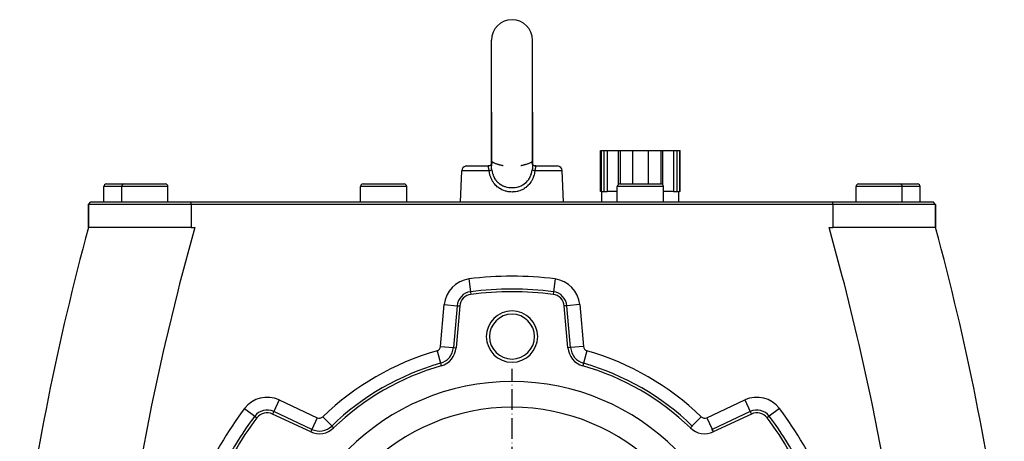
# Model space of a CAD drawing. Units: millimetres. Extents: x 47 to 2252, y -1458 to 383.
# Drawn here: x 734 to 1118, y -460 to -296 of the extents above; entities that cross this region are included whole.
import ezdxf

# ---------------------------------------------------------------- set-up
doc = ezdxf.new("R2010")
doc.units = ezdxf.units.MM
doc.linetypes.add('DASHDOT', pattern=[11.176, 8.128, -1.524, 0, -1.524])
doc.linetypes.add('DASHED', pattern=[9.652, 8.128, -1.524])
doc.layers.add('nevidi', color=4, linetype='DASHED')
doc.layers.add('osa', color=7, linetype='DASHDOT')

msp = doc.modelspace()

# ---------------------------------------------------------------- linework, layer by layer
at = {"color": 2}
for p, q in [((918, -332), (918, -304)), ((934, -332), (934, -304)), ((918, -332), (918, -353)), ((918, -352.42), (918, -332)), ((934, -332), (934, -353)), ((934, -352.42), (934, -332)), ((960.5, -363), (960.5, -347)), ((960.5, -347), (960.79, -347)), ((960.79, -347), (960.79, -363)), ((960.79, -347), (961.81, -347)), ((961.81, -347), (961.81, -363)), ((961.81, -347), (963.13, -347)), ((963.13, -347), (963.13, -363)), ((963.13, -347), (967.37, -347)), ((967.37, -347), (967.37, -360.23)), ((967.37, -347), (968.09, -347)), ((968.09, -347), (968.09, -360)), ((968.09, -347), (973, -347)), ((973, -347), (973, -360)), ((973, -347), (979, -347)), ((979, -347), (979, -360)), ((979, -347), (983.91, -347)), ((983.91, -347), (983.91, -360)), ((983.91, -347), (984.63, -347)), ((984.63, -347), (984.63, -360.23)), ((984.63, -347), (988.87, -347)), ((988.87, -347), (988.87, -363)), ((988.87, -347), (990.19, -347)), ((990.19, -347), (990.19, -363)), ((990.19, -347), (991.21, -347)), ((991.21, -347), (991.21, -363)), ((991.21, -347), (991.5, -347)), ((991.5, -363), (991.5, -347)), ((991.5, -363), (991.5, -347)), ((917.84, -352.6), (917.64, -352.75)), ((917.98, -352.46), (917.81, -352.63)), ((918, -352.42), (917.95, -352.49)), ((934, -352.42), (934.05, -352.49)), ((934.04, -352.47), (934.19, -352.63)), ((934.17, -352.61), (934.36, -352.75)), ((934.35, -352.75), (934.55, -352.85)), ((906, -367), (906.42, -354.93)), ((906, -367), (906.42, -354.93)), ((908.42, -353), (916.76, -353)), ((916.98, -352.99), (916.79, -353)), ((916.98, -352.99), (916.98, -352.99)), ((917.45, -352.85), (917.22, -352.94)), ((917.9, -353), (917.9, -353)), ((918, -353), (918, -353)), ((918, -353), (918, -353)), ((918, -353), (918, -353)), ((935.02, -352.99), (935.02, -352.99)), ((935.2, -353), (935.15, -353)), ((935.21, -353), (935.19, -353)), ((935.24, -353), (943.58, -353)), ((935.24, -353), (935.24, -353)), ((946, -367), (945.58, -354.93)), ((946, -367), (945.58, -354.93)), ((768, -360), (775, -360)), ((775, -360), (791, -360)), ((868, -360), (884, -360)), ((968, -360), (984, -360)), ((983.91, -360), (983.91, -360)), ((1061, -360), (1077, -360)), ((1077, -360), (1084, -360)), ((767, -367), (767, -361)), ((767, -367), (767, -361)), ((774, -367), (774, -361)), ((774, -367), (774, -361)), ((792, -367), (792, -361)), ((792, -367), (792, -361)), ((867, -367), (867, -361)), ((867, -367), (867, -361)), ((885, -367), (885, -361)), ((885, -367), (885, -361)), ((960.79, -363), (960.5, -363)), ((960.79, -363), (961.3, -363)), ((961, -367), (961, -363)), ((961, -367), (961, -363)), ((961.3, -363), (963.13, -363)), ((967, -363), (963.13, -363)), ((967, -367), (967, -361)), ((967, -367), (967, -361)), ((985, -367), (985, -361)), ((985, -367), (985, -361)), ((988.87, -363), (985, -363)), ((988.87, -363), (990.7, -363)), ((990.7, -363), (991.21, -363)), ((991, -367), (991, -363)), ((991, -367), (991, -363)), ((991.5, -363), (991.21, -363)), ((1060, -367), (1060, -361)), ((1060, -367), (1060, -361)), ((1078, -367), (1078, -361)), ((1078, -367), (1078, -361)), ((1085, -367), (1085, -361)), ((1085, -367), (1085, -361)), ((761, -368), (762, -367)), ((761, -368), (762, -367)), ((761, -377), (761, -368)), ((761, -368), (761, -377)), ((801, -368), (761, -368)), ((762, -367), (801, -367)), ((801, -367), (1051, -367)), ((1051, -368), (801, -368)), ((1051, -367), (1090, -367)), ((1091, -368), (1051, -368)), ((1091, -368), (1090, -367)), ((1091, -368), (1090, -367)), ((1091, -377), (1091, -368)), ((1091, -368), (1091, -377)), ((801, -377), (761, -377)), ((801, -377), (802.51, -377)), ((1049.49, -377), (1051, -377)), ((1091, -377), (1051, -377)), ((905.66, -407.55), (904.23, -423.87)), ((947.77, -423.87), (946.34, -407.55)), ((898.17, -429.85), (898.17, -429.85)), ((847.58, -456.58), (832.73, -449.66)), ((1019.27, -449.66), (1004.42, -456.58)), ((855.78, -454.32), (855.78, -454.33)), ((996.22, -454.32), (996.22, -454.33)), ((1003.98, -455.62), (1003.98, -455.63))]:
    msp.add_line(p, q, dxfattribs=at)
for points in [[(917.66, -352.74), (917.45, -352.85), (917.22, -352.94)], [(918, -353), (918, -352.97), (918, -352.94), (918.01, -352.76), (918.01, -352.74), (918.02, -352.57), (918.02, -352.55)], [(933.98, -352.55), (933.99, -352.72), (933.99, -352.74), (934, -352.92), (934, -352.94), (934, -353)], [(934.35, -352.75), (934.55, -352.85), (934.78, -352.94), (935.02, -352.99), (935.21, -353)], [(917.46, -352.85), (917.22, -352.94), (916.98, -352.99), (916.76, -353)], [(916.98, -352.99), (916.93, -352.99), (916.8, -353), (916.76, -353)], [(935.02, -352.99), (934.96, -352.98), (934.9, -352.97)], [(935.24, -353), (935.21, -353), (935.09, -352.99)]]:
    msp.add_lwpolyline(points, dxfattribs=at)
for centre, radius, start, end in [((926, -304), 8, 90, 180), ((926, -304), 8, 0, 90), ((908.42, -355), 2, 104.6667, 178), ((908.42, -355), 2, 90, 104.6154), ((943.58, -355), 2, 2, 90), ((768, -361), 1, 90, 180), ((775, -361), 1, 90, 180), ((791, -361), 1, 0, 90), ((868, -361), 1, 90, 180), ((884, -361), 1, 0, 90), ((968, -361), 1, 90, 180), ((984, -361), 1, 0, 90), ((1061, -361), 1, 90, 180), ((1077, -361), 1, 0, 90), ((1084, -361), 1, 0, 90), ((1726, -639.25), 1000, 164.7964, 172.64068), ((126, -639.25), 1000, 7.35932, 15.2036), ((926, -527), 125, 82.6441, 97.3559), ((910.64, -407.99), 5, 97.3559, 175), ((941.36, -407.99), 5, 5, 82.6441), ((926, -419.5), 10, 0, 180), ((926, -419.5), 8.75, 0, 180), ((926, -419.5), 10, 180, 0), ((926, -419.5), 8.75, 180, 0), ((896.26, -423.18), 8, 285.9854, 355), ((955.74, -423.18), 8, 185, 254.0146), ((926, -527), 101.05, 105.9854, 134.0146), ((926, -527), 100, 105.9854, 134.0146), ((926, -527), 100, 45.9854, 74.0146), ((926, -527), 90, 0, 180), ((926, -527), 80, 0, 180), ((926, -527), 125, 142.6441, 157.3559), ((830.61, -454.19), 5, 65, 142.6441), ((1021.39, -454.19), 5, 37.3559, 115), ((926, -527), 125, 22.6441, 37.3559), ((850.96, -449.33), 8, 245, 314.0146), ((1001.04, -449.33), 8, 225.9854, 295), ((1001.04, -449.33), 6.95, 292.8169, 295)]:
    msp.add_arc(centre, radius, start, end, dxfattribs=at)
at = {"layer": 'nevidi', "color": 7, "linetype": 'Continuous'}
for p, q in [((917.78, -352.7), (917.78, -352.7)), ((917.08, -354.93), (906.42, -354.93)), ((916.76, -353), (916.76, -353)), ((916.83, -353), (916.79, -353)), ((945.58, -354.93), (934.92, -354.93)), ((774, -361), (767, -361)), ((792, -361), (774, -361)), ((885, -361), (867, -361)), ((985, -361), (967, -361)), ((1078, -361), (1060, -361)), ((1085, -361), (1078, -361)), ((801, -368), (801, -367)), ((801, -368), (801, -377)), ((1051, -368), (1051, -367)), ((1051, -368), (1051, -377)), ((909.22, -397.03), (909.86, -401.98)), ((942.78, -397.03), (942.14, -401.98)), ((909.86, -401.98), (910, -403.03)), ((942.14, -401.98), (942, -403.03)), ((898.2, -423.35), (899.63, -407.02)), ((899.63, -407.02), (904.61, -407.46)), ((904.61, -407.46), (903.18, -423.78)), ((904.61, -407.46), (905.66, -407.55)), ((947.39, -407.46), (946.34, -407.55)), ((952.37, -407.02), (947.39, -407.46)), ((948.82, -423.78), (947.39, -407.46)), ((952.37, -407.02), (953.8, -423.35)), ((896.79, -425.05), (898.17, -429.85)), ((898.2, -423.35), (903.18, -423.78)), ((903.18, -423.78), (904.23, -423.87)), ((948.82, -423.78), (947.77, -423.87)), ((953.8, -423.35), (948.82, -423.78)), ((955.21, -425.05), (953.83, -429.85)), ((898.17, -429.85), (898.46, -430.87)), ((953.83, -429.85), (953.54, -430.87)), ((835.28, -444.17), (833.17, -448.7)), ((835.28, -444.17), (850.13, -451.1)), ((1001.87, -451.1), (1016.72, -444.17)), ((1016.72, -444.17), (1018.83, -448.7)), ((821.83, -447.48), (825.8, -450.52)), ((833.17, -448.7), (832.73, -449.66)), ((848.02, -455.63), (833.17, -448.7)), ((1018.83, -448.7), (1003.98, -455.63)), ((1018.83, -448.7), (1019.27, -449.66)), ((1030.17, -447.48), (1026.2, -450.52)), ((825.8, -450.52), (826.64, -451.15)), ((850.13, -451.1), (848.02, -455.63)), ((852.31, -450.73), (855.78, -454.32)), ((999.69, -450.73), (996.22, -454.32)), ((1001.87, -451.1), (1003.98, -455.62)), ((1026.2, -450.52), (1025.36, -451.15)), ((848.02, -455.63), (847.58, -456.58)), ((855.78, -454.33), (856.52, -455.08)), ((996.22, -454.33), (995.48, -455.08)), ((1003.98, -455.63), (1004.42, -456.58))]:
    msp.add_line(p, q, dxfattribs=at)
for points in [[(918.61, -351.6), (918.57, -351.58), (918.56, -351.58), (918.5, -351.57), (918.5, -351.57), (918.44, -351.58), (918.43, -351.58), (918.37, -351.61), (918.37, -351.62), (918.31, -351.66), (918.31, -351.67), (918.28, -351.7), (918.26, -351.73), (918.25, -351.74), (918.2, -351.82), (918.2, -351.83), (918.15, -351.93), (918.15, -351.94), (918.11, -352.05), (918.1, -352.07), (918.07, -352.2), (918.07, -352.21), (918.07, -352.21), (918.04, -352.36), (918.04, -352.36)], [(918.61, -351.6), (918.63, -351.61), (918.63, -351.61), (918.78, -351.69), (918.8, -351.7), (919.04, -351.81), (919.07, -351.83), (919.1, -351.84), (919.34, -351.94), (919.37, -351.95), (919.58, -352.03), (919.66, -352.06), (919.7, -352.07), (919.7, -352.07), (920, -352.17), (920.04, -352.19), (920.35, -352.29), (920.39, -352.3), (920.4, -352.3), (920.61, -352.36), (920.71, -352.39), (920.75, -352.4), (921.07, -352.49), (921.11, -352.5), (921.21, -352.52), (921.42, -352.57), (921.46, -352.58), (921.55, -352.6), (921.76, -352.65), (921.79, -352.66), (922.05, -352.71), (922.08, -352.72), (922.1, -352.72), (922.25, -352.75), (922.29, -352.76), (922.31, -352.76), (922.45, -352.79), (922.46, -352.79), (922.51, -352.8)], [(929.49, -352.8), (929.49, -352.8), (929.54, -352.79), (929.55, -352.79), (929.69, -352.76), (929.72, -352.76), (929.75, -352.75), (929.9, -352.72), (929.93, -352.72), (929.96, -352.71), (930.23, -352.65), (930.26, -352.65), (930.45, -352.6), (930.56, -352.58), (930.6, -352.57), (930.79, -352.52), (930.91, -352.49), (930.95, -352.48), (931.27, -352.39), (931.31, -352.38), (931.39, -352.36), (931.6, -352.3), (931.64, -352.29), (931.67, -352.28), (931.99, -352.18), (932.03, -352.17), (932.3, -352.07), (932.33, -352.06), (932.36, -352.05), (932.42, -352.03), (932.65, -351.94), (932.68, -351.93), (932.9, -351.84), (932.95, -351.82), (932.98, -351.8), (933.22, -351.69), (933.24, -351.68), (933.37, -351.61), (933.37, -351.61), (933.39, -351.6)], [(933.93, -352.21), (933.9, -352.08), (933.9, -352.07), (933.86, -351.95), (933.85, -351.94), (933.81, -351.84), (933.8, -351.83), (933.76, -351.75), (933.75, -351.74), (933.72, -351.7), (933.7, -351.67), (933.69, -351.67), (933.64, -351.62), (933.63, -351.62), (933.58, -351.59), (933.57, -351.58), (933.51, -351.57), (933.51, -351.57), (933.45, -351.58), (933.44, -351.58), (933.39, -351.6)], [(933.96, -352.36), (933.93, -352.23), (933.93, -352.21)], [(916.76, -353), (916.76, -353.02), (916.76, -353.02), (916.75, -353.02), (916.75, -353.04), (916.75, -353.04), (916.74, -353.06), (916.74, -353.07), (916.74, -353.08), (916.74, -353.12), (916.74, -353.12), (916.73, -353.15), (916.73, -353.18), (916.73, -353.18), (916.73, -353.24), (916.73, -353.25), (916.73, -353.26), (916.73, -353.32), (916.73, -353.33), (916.73, -353.4), (916.73, -353.41), (916.73, -353.41), (916.74, -353.5), (916.74, -353.51), (916.75, -353.58), (916.75, -353.6), (916.75, -353.61), (916.77, -353.71), (916.77, -353.72), (916.78, -353.78), (916.79, -353.83), (916.79, -353.84), (916.81, -353.95), (916.82, -353.97), (916.82, -354), (916.84, -354.08), (916.85, -354.1), (916.88, -354.22), (916.88, -354.23), (916.88, -354.23), (916.91, -354.36), (916.92, -354.37), (916.95, -354.48), (916.96, -354.5), (916.96, -354.52), (917, -354.65), (917, -354.66), (917.03, -354.74), (917.04, -354.8), (917.05, -354.81), (917.08, -354.93)], [(918.14, -354.58), (918.13, -354.58), (918.12, -354.59), (918.11, -354.6), (918.1, -354.61), (918.08, -354.62), (918.08, -354.63), (918.07, -354.63), (918.03, -354.65), (918.01, -354.66), (918.01, -354.66), (918, -354.67), (917.94, -354.69), (917.93, -354.69), (917.91, -354.7), (917.9, -354.71), (917.83, -354.73), (917.81, -354.74), (917.76, -354.75), (917.72, -354.77), (917.69, -354.78), (917.66, -354.79), (917.6, -354.8), (917.58, -354.81), (917.55, -354.82), (917.48, -354.84), (917.44, -354.85), (917.42, -354.85), (917.4, -354.86), (917.28, -354.89), (917.28, -354.89), (917.24, -354.9), (917.22, -354.9), (917.11, -354.93), (917.08, -354.93)], [(934.92, -354.93), (934.79, -355.64), (934.78, -355.72), (934.77, -355.74), (934.58, -356.54), (934.56, -356.6), (934.54, -356.68), (934.25, -357.52), (934.22, -357.59), (933.87, -358.39), (933.83, -358.46), (933.55, -358.97), (933.39, -359.22), (933.35, -359.29), (932.84, -359.98), (932.79, -360.04), (932.22, -360.67), (932.16, -360.72), (931.53, -361.28), (931.47, -361.33), (931.13, -361.58), (930.78, -361.81), (930.71, -361.85), (929.98, -362.25), (929.91, -362.28), (929.14, -362.6), (929.06, -362.63), (928.59, -362.78), (928.26, -362.87), (928.18, -362.89), (927.37, -363.05), (927.29, -363.06), (926.46, -363.14), (926.38, -363.14), (926, -363.15), (925.53, -363.14), (925.46, -363.13), (924.62, -363.05), (924.55, -363.04), (923.73, -362.87), (923.65, -362.85), (923.41, -362.78), (922.85, -362.6), (922.78, -362.57), (922.01, -362.24), (921.94, -362.21), (921.21, -361.8), (921.15, -361.76), (920.87, -361.58), (920.47, -361.27), (920.4, -361.22), (919.77, -360.66), (919.72, -360.6), (919.15, -359.97), (919.1, -359.91), (918.6, -359.21), (918.56, -359.14), (918.45, -358.97), (918.13, -358.38), (918.09, -358.31), (917.74, -357.5), (917.71, -357.42), (917.43, -356.57), (917.41, -356.49), (917.2, -355.61), (917.18, -355.52), (917.08, -354.93)], [(918.14, -354.58), (918.11, -354.4), (918.11, -354.37), (918.08, -354.14), (918.08, -354.12), (918.07, -354.06), (918.05, -353.89), (918.05, -353.86), (918.03, -353.65), (918.03, -353.62), (918.01, -353.41), (918.01, -353.39), (918, -353.18), (918, -353.16), (918, -353)], [(918.14, -354.58), (918.24, -355.16), (918.26, -355.23), (918.28, -355.34), (918.45, -355.99), (918.47, -356.06), (918.6, -356.46), (918.63, -356.53), (918.72, -356.77), (918.75, -356.84), (919.06, -357.52), (919.1, -357.58), (919.1, -357.58), (919.48, -358.21), (919.52, -358.27), (919.7, -358.51), (919.97, -358.84), (920.01, -358.89), (920.4, -359.3), (920.52, -359.41), (920.57, -359.46), (921.13, -359.91), (921.18, -359.96), (921.21, -359.97), (921.79, -360.35), (921.84, -360.38), (922.1, -360.52), (922.49, -360.71), (922.55, -360.74), (923.06, -360.94), (923.23, -361), (923.29, -361.02), (924, -361.22), (924.06, -361.23), (924.07, -361.23), (924.79, -361.36), (924.86, -361.37), (925.11, -361.4), (925.59, -361.43), (925.66, -361.44), (926, -361.44)], [(926, -361.44), (926.4, -361.44), (926.47, -361.43), (926.89, -361.4), (927.2, -361.36), (927.27, -361.35), (927.94, -361.23), (927.99, -361.22), (928.06, -361.2), (928.76, -361), (928.83, -360.98), (928.94, -360.94), (929.51, -360.71), (929.57, -360.68), (929.9, -360.52), (930.21, -360.35), (930.27, -360.32), (930.79, -359.97), (930.87, -359.92), (930.93, -359.88), (931.48, -359.42), (931.53, -359.37), (931.6, -359.3), (932.03, -358.85), (932.07, -358.8), (932.3, -358.51), (932.51, -358.22), (932.55, -358.16), (932.9, -357.58), (932.93, -357.52), (932.96, -357.46), (933.27, -356.79), (933.3, -356.72), (933.37, -356.53), (933.4, -356.46), (933.55, -356.01), (933.57, -355.94), (933.72, -355.34), (933.75, -355.19), (933.77, -355.11), (933.86, -354.58)], [(934, -353), (934, -353.14), (934, -353.16), (933.99, -353.36), (933.99, -353.39), (933.98, -353.6), (933.97, -353.62), (933.95, -353.84), (933.95, -353.87), (933.93, -354.06), (933.93, -354.09), (933.92, -354.12), (933.89, -354.34), (933.89, -354.37), (933.86, -354.58)], [(934.92, -354.93), (934.87, -354.92), (934.8, -354.9), (934.76, -354.9), (934.72, -354.89), (934.66, -354.87), (934.63, -354.86), (934.6, -354.86), (934.52, -354.84), (934.48, -354.82), (934.47, -354.82), (934.45, -354.82), (934.34, -354.79), (934.34, -354.79), (934.31, -354.78), (934.3, -354.77), (934.22, -354.75), (934.19, -354.74), (934.15, -354.72), (934.11, -354.71), (934.09, -354.7), (934.06, -354.69), (934.03, -354.68), (934.02, -354.67), (934, -354.67), (933.97, -354.65), (933.95, -354.64), (933.94, -354.64), (933.93, -354.63), (933.9, -354.61), (933.9, -354.61), (933.89, -354.6), (933.88, -354.6), (933.86, -354.58), (933.86, -354.58)], [(934.92, -354.93), (934.95, -354.83), (934.95, -354.81), (934.97, -354.74), (934.99, -354.68), (935, -354.66), (935.04, -354.53), (935.04, -354.52), (935.05, -354.48), (935.08, -354.39), (935.08, -354.37), (935.12, -354.25), (935.12, -354.23), (935.12, -354.23), (935.15, -354.11), (935.15, -354.1), (935.18, -354), (935.18, -353.98), (935.18, -353.97), (935.21, -353.85), (935.21, -353.84), (935.22, -353.78), (935.23, -353.74), (935.23, -353.72), (935.25, -353.62), (935.25, -353.61), (935.25, -353.58), (935.26, -353.52), (935.26, -353.51), (935.27, -353.42), (935.27, -353.41), (935.27, -353.41), (935.27, -353.38), (935.27, -353.34), (935.27, -353.33), (935.27, -353.26), (935.27, -353.26), (935.27, -353.25), (935.27, -353.19), (935.27, -353.18), (935.27, -353.15), (935.26, -353.13), (935.26, -353.12), (935.26, -353.08), (935.26, -353.08), (935.26, -353.06), (935.25, -353.05), (935.25, -353.04), (935.25, -353.02), (935.25, -353.02), (935.24, -353.02), (935.24, -353), (935.24, -353)], [(802.51, -377), (802.13, -378.36), (796.55, -398.99), (795.84, -401.76), (790.78, -422.52), (790.14, -425.31), (785.61, -446.18), (785.04, -448.99), (781.04, -469.96), (780.54, -472.78), (777.07, -493.86), (776.65, -496.68), (773.91, -516.28)], [(1078.09, -516.28), (1077.89, -514.74), (1074.93, -493.86), (1074.45, -490.76), (1070.96, -469.96), (1070.4, -466.87), (1066.39, -446.18), (1065.75, -443.09), (1061.22, -422.52), (1060.5, -419.45), (1055.45, -398.99), (1054.66, -395.96), (1049.49, -377)]]:
    msp.add_lwpolyline(points, dxfattribs=at)
for centre, radius, start, end in [((910.64, -407.99), 11.05, 97.3559, 175), ((926, -527), 131.05, 82.6441, 97.3559), ((941.36, -407.99), 11.05, 5, 82.6441), ((910.64, -407.99), 6.05, 97.3559, 175), ((926, -527), 126.05, 82.6441, 97.3559), ((941.36, -407.99), 6.05, 5, 82.6441), ((926, -527), 106.05, 105.9854, 134.0146), ((896.26, -423.18), 1.95, 285.9854, 355), ((896.26, -423.18), 6.95, 285.9854, 355), ((955.74, -423.18), 6.95, 185, 254.0146), ((955.74, -423.18), 1.95, 185, 254.0146), ((926, -527), 106.05, 45.9854, 74.0146), ((926, -527), 101.05, 45.9854, 74.0146), ((830.61, -454.19), 11.05, 65, 142.6441), ((1021.39, -454.19), 11.05, 37.3559, 115), ((926, -527), 131.05, 142.6441, 157.3559), ((830.61, -454.19), 6.05, 65, 142.6441), ((1021.39, -454.19), 6.05, 37.3559, 115), ((926, -527), 131.05, 22.6441, 37.3559), ((926, -527), 126.05, 142.6441, 157.3559), ((850.96, -449.33), 1.95, 245, 314.0146), ((1001.04, -449.33), 1.95, 225.9854, 295), ((926, -527), 126.05, 22.6441, 37.3559), ((850.96, -449.33), 6.95, 245, 314.0146)]:
    msp.add_arc(centre, radius, start, end, dxfattribs=at)
at = {"layer": 'osa'}
msp.add_line((926, -527), (926, -432), dxfattribs=at)

doc.saveas('drawing.dxf')
